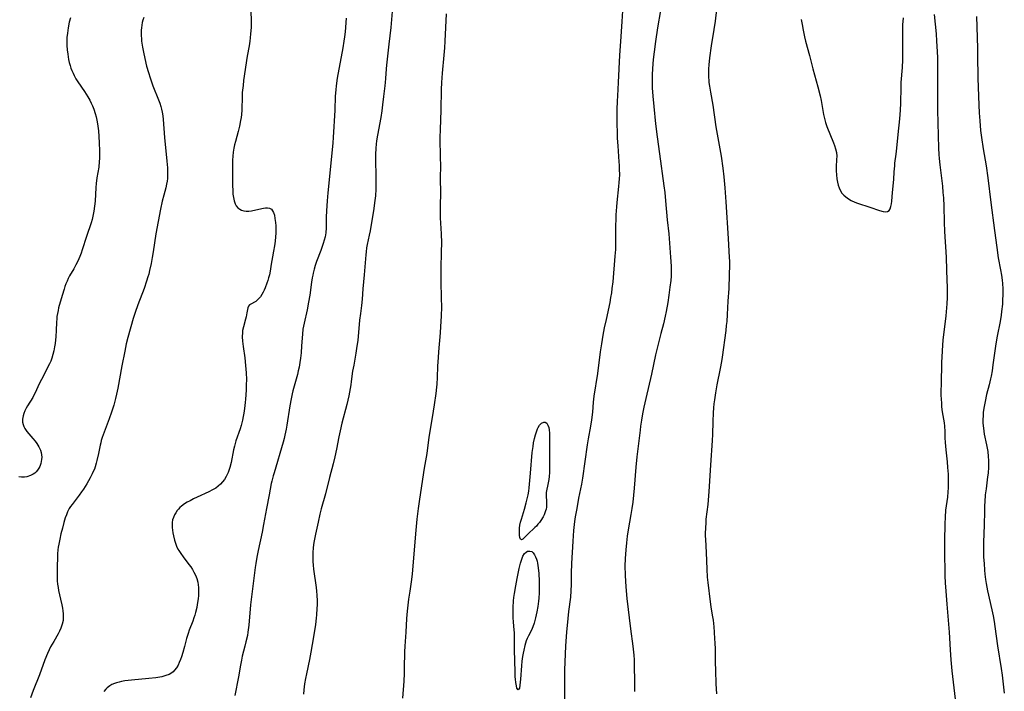
# Model space of a CAD drawing. Units: inches. Extents: x 2037339 to 2042734, y 263754 to 269097.
# Drawn here: x 2037812 to 2038027, y 265351 to 265498 of the extents above; entities that cross this region are included whole.
import ezdxf

# ---------------------------------------------------------------- set-up
doc = ezdxf.new("R2010")
doc.units = ezdxf.units.IN
doc.header["$MEASUREMENT"] = 0
doc.layers.add('c_05_T12S_R18E', color=123, linetype='Continuous')

msp = doc.modelspace()

# ---------------------------------------------------------------- linework, layer by layer
at = {"layer": 'c_05_T12S_R18E'}
for points in [[(2037943.97, 265502.16, 986), (2037943.68, 265497.51, 986), (2037943.33, 265493.15, 986), (2037943.17, 265490.17, 986), (2037943, 265487.16, 986), (2037942.86, 265484.17, 986), (2037942.67, 265481.3, 986), (2037942.61, 265480.09, 986), (2037942.56, 265478.25, 986), (2037942.55, 265477.14, 986), (2037942.56, 265475.16, 986), (2037942.61, 265473.23, 986), (2037942.66, 265472, 986), (2037942.76, 265470.32, 986), (2037943.03, 265466.89, 986), (2037943.07, 265466.16, 986), (2037943.1, 265465.28, 986), (2037943.11, 265464.05, 986), (2037943.08, 265463.18, 986), (2037943.03, 265462.34, 986), (2037942.95, 265461.47, 986), (2037942.55, 265457.96, 986), (2037942.46, 265457.03, 986), (2037942.35, 265455.29, 986), (2037942.31, 265454.16, 986), (2037942.29, 265453.02, 986), (2037942.3, 265449.53, 986), (2037942.27, 265448.27, 986), (2037942.24, 265447.68, 986), (2037942.13, 265446.26, 986), (2037941.66, 265440.66, 986), (2037941.5, 265439.18, 986), (2037941.37, 265438.26, 986), (2037941.21, 265437.27, 986), (2037941.01, 265436.18, 986), (2037940.2, 265432.46, 986), (2037939.82, 265430.58, 986), (2037939.5, 265428.98, 986), (2037939.18, 265427.14, 986), (2037938.93, 265425.39, 986), (2037938.33, 265420.64, 986), (2037937.57, 265415.7, 986), (2037937.42, 265414.38, 986), (2037937.22, 265412.17, 986), (2037937.02, 265410.51, 986), (2037936.81, 265409.18, 986), (2037936.32, 265406.37, 986), (2037936.11, 265405.1, 986), (2037935.1, 265397.77, 986), (2037934.87, 265396.48, 986), (2037934.22, 265393.44, 986), (2037933.8, 265391.16, 986), (2037933.5, 265389.38, 986), (2037933.35, 265388.33, 986), (2037933.13, 265386.35, 986), (2037932.96, 265384.03, 986), (2037932.69, 265379.17, 986), (2037932.61, 265377.09, 986), (2037932.58, 265374.58, 986), (2037932.53, 265373.19, 986), (2037932.41, 265371.78, 986), (2037932.02, 265368.69, 986), (2037931.85, 265367.15, 986), (2037931.59, 265364.16, 986), (2037931.38, 265361.16, 986), (2037931.17, 265355.88, 986), (2037931.13, 265354.47, 986), (2037931.11, 265352.75, 986), (2037931.17, 265349.16, 986)], [(2037839.3, 265498.33, 996), (2037839.11, 265497.75, 996), (2037838.98, 265497.26, 996), (2037838.86, 265496.68, 996), (2037838.78, 265496.1, 996), (2037838.74, 265495.58, 996), (2037838.72, 265495.07, 996), (2037838.74, 265494.34, 996), (2037838.77, 265493.77, 996), (2037838.83, 265493.2, 996), (2037839.03, 265491.86, 996), (2037839.24, 265490.77, 996), (2037839.53, 265489.38, 996), (2037839.91, 265487.76, 996), (2037840.3, 265486.36, 996), (2037840.66, 265485.2, 996), (2037840.88, 265484.56, 996), (2037841.29, 265483.46, 996), (2037842.51, 265480.41, 996), (2037842.78, 265479.68, 996), (2037843.01, 265478.95, 996), (2037843.17, 265478.32, 996), (2037843.3, 265477.73, 996), (2037843.43, 265476.92, 996), (2037843.52, 265476.11, 996), (2037843.82, 265472.18, 996), (2037844.33, 265467.02, 996), (2037844.46, 265465.57, 996), (2037844.5, 265464.92, 996), (2037844.51, 265463.93, 996), (2037844.47, 265463.24, 996), (2037844.39, 265462.61, 996), (2037844.28, 265461.98, 996), (2037844.08, 265461.18, 996), (2037843.65, 265459.58, 996), (2037843.32, 265458.27, 996), (2037842.96, 265456.54, 996), (2037841.93, 265451.12, 996), (2037841.34, 265447.19, 996), (2037841.14, 265445.95, 996), (2037840.89, 265444.66, 996), (2037840.57, 265443.12, 996), (2037840.38, 265442.36, 996), (2037840.22, 265441.76, 996), (2037839.93, 265440.82, 996), (2037839.39, 265439.21, 996), (2037838.01, 265435.64, 996), (2037837.43, 265433.99, 996), (2037837.01, 265432.63, 996), (2037835.85, 265428.51, 996), (2037835.49, 265427.11, 996), (2037835.15, 265425.53, 996), (2037834.5, 265422.29, 996), (2037833.62, 265417.42, 996), (2037833.35, 265416.1, 996), (2037833.13, 265415.19, 996), (2037832.74, 265413.73, 996), (2037832.26, 265412.21, 996), (2037831.73, 265410.72, 996), (2037830.63, 265407.87, 996), (2037830.22, 265406.67, 996), (2037830.03, 265406.02, 996), (2037829.9, 265405.52, 996), (2037829.79, 265405.02, 996), (2037829.42, 265403.15, 996), (2037829.08, 265401.63, 996), (2037828.93, 265401.04, 996), (2037828.7, 265400.29, 996), (2037828.51, 265399.76, 996), (2037828.29, 265399.23, 996), (2037828.05, 265398.71, 996), (2037827.6, 265397.86, 996), (2037826.84, 265396.58, 996), (2037826.11, 265395.42, 996), (2037825.71, 265394.81, 996), (2037825.2, 265394.09, 996), (2037823.64, 265392.04, 996), (2037823.34, 265391.61, 996), (2037823.05, 265391.17, 996), (2037822.83, 265390.77, 996), (2037822.68, 265390.46, 996), (2037822.4, 265389.8, 996), (2037822.17, 265389.11, 996), (2037821.87, 265388.11, 996), (2037821.53, 265386.85, 996), (2037821.23, 265385.66, 996), (2037820.96, 265384.5, 996), (2037820.74, 265383.37, 996), (2037820.64, 265382.76, 996), (2037820.56, 265382.15, 996), (2037820.5, 265381.29, 996), (2037820.47, 265380.81, 996), (2037820.39, 265378.13, 996), (2037820.38, 265377, 996), (2037820.39, 265376.18, 996), (2037820.43, 265375.39, 996), (2037820.5, 265374.65, 996), (2037820.6, 265373.91, 996), (2037820.72, 265373.25, 996), (2037821.16, 265371.37, 996), (2037821.42, 265370.14, 996), (2037821.55, 265369.44, 996), (2037821.64, 265368.82, 996), (2037821.7, 265368.2, 996), (2037821.73, 265367.59, 996), (2037821.71, 265367.14, 996), (2037821.67, 265366.75, 996), (2037821.49, 265365.9, 996), (2037821.22, 265365.07, 996), (2037820.94, 265364.42, 996), (2037820.63, 265363.83, 996), (2037819.65, 265362.16, 996), (2037818.96, 265360.95, 996), (2037818.64, 265360.31, 996), (2037818.27, 265359.5, 996), (2037817.71, 265358.11, 996), (2037816.55, 265354.87, 996), (2037815.18, 265351.41, 996), (2037814.61, 265349.84, 996)], [(2037862.68, 265499.82, 994), (2037862.73, 265497.56, 994), (2037862.71, 265496.18, 994), (2037862.63, 265494.8, 994), (2037862.54, 265493.9, 994), (2037862.45, 265493.22, 994), (2037862.29, 265492.19, 994), (2037861.87, 265489.96, 994), (2037861.09, 265484.6, 994), (2037860.96, 265483.52, 994), (2037860.81, 265481.98, 994), (2037860.77, 265481.16, 994), (2037860.69, 265478.16, 994), (2037860.62, 265477.17, 994), (2037860.54, 265476.52, 994), (2037860.44, 265475.88, 994), (2037860.2, 265474.64, 994), (2037859.91, 265473.46, 994), (2037859.32, 265471.3, 994), (2037859.14, 265470.56, 994), (2037858.98, 265469.82, 994), (2037858.84, 265468.99, 994), (2037858.75, 265468.1, 994), (2037858.69, 265467.21, 994), (2037858.66, 265466.31, 994), (2037858.64, 265464.23, 994), (2037858.67, 265461.84, 994), (2037858.72, 265460.42, 994), (2037858.77, 265459.82, 994), (2037858.87, 265459.06, 994), (2037859.01, 265458.35, 994), (2037859.24, 265457.71, 994), (2037859.47, 265457.28, 994), (2037859.82, 265456.83, 994), (2037860.25, 265456.49, 994), (2037860.65, 265456.3, 994), (2037861.12, 265456.17, 994), (2037861.63, 265456.11, 994), (2037862.2, 265456.12, 994), (2037862.79, 265456.18, 994), (2037863.74, 265456.35, 994), (2037865.44, 265456.72, 994), (2037865.89, 265456.79, 994), (2037866.3, 265456.8, 994), (2037866.78, 265456.72, 994), (2037867.17, 265456.49, 994), (2037867.42, 265456.19, 994), (2037867.62, 265455.82, 994), (2037867.81, 265455.21, 994), (2037867.94, 265454.51, 994), (2037868.04, 265453.62, 994), (2037868.1, 265452.85, 994), (2037868.12, 265452.05, 994), (2037868.11, 265451.27, 994), (2037868.06, 265450.48, 994), (2037867.96, 265449.5, 994), (2037867.82, 265448.51, 994), (2037867.63, 265447.33, 994), (2037867.07, 265444.08, 994), (2037866.95, 265443.39, 994), (2037866.71, 265442.21, 994), (2037866.55, 265441.56, 994), (2037866.37, 265440.95, 994), (2037866.17, 265440.35, 994), (2037865.8, 265439.37, 994), (2037865.58, 265438.86, 994), (2037865.34, 265438.38, 994), (2037865.05, 265437.87, 994), (2037864.75, 265437.4, 994), (2037864.44, 265437, 994), (2037864.07, 265436.62, 994), (2037863.78, 265436.38, 994), (2037863.48, 265436.19, 994), (2037862.81, 265435.87, 994), (2037862.4, 265435.62, 994), (2037862.16, 265435.35, 994), (2037861.99, 265434.96, 994), (2037861.82, 265433.89, 994), (2037861.66, 265433.04, 994), (2037861.54, 265432.54, 994), (2037861.04, 265430.8, 994), (2037860.88, 265430, 994), (2037860.83, 265429.58, 994), (2037860.79, 265428.66, 994), (2037860.83, 265427.68, 994), (2037860.96, 265426.54, 994), (2037861.34, 265424.03, 994), (2037861.54, 265422.39, 994), (2037861.65, 265420.8, 994), (2037861.69, 265419.3, 994), (2037861.68, 265418.18, 994), (2037861.64, 265417.04, 994), (2037861.51, 265415.06, 994), (2037861.45, 265414.33, 994), (2037861.29, 265412.97, 994), (2037861.15, 265412.02, 994), (2037861.02, 265411.25, 994), (2037860.86, 265410.49, 994), (2037860.55, 265409.28, 994), (2037860.35, 265408.6, 994), (2037859.42, 265405.93, 994), (2037859.11, 265404.79, 994), (2037858.92, 265403.96, 994), (2037858.39, 265401.22, 994), (2037858.11, 265400.14, 994), (2037858.03, 265399.87, 994), (2037857.7, 265399, 994), (2037857.3, 265398.18, 994), (2037856.89, 265397.5, 994), (2037856.5, 265396.98, 994), (2037856.07, 265396.5, 994), (2037855.56, 265396.03, 994), (2037855, 265395.62, 994), (2037854.32, 265395.22, 994), (2037853.48, 265394.8, 994), (2037850.98, 265393.66, 994), (2037850.17, 265393.27, 994), (2037849.4, 265392.88, 994), (2037848.79, 265392.54, 994), (2037848.2, 265392.17, 994), (2037847.53, 265391.67, 994), (2037847.19, 265391.37, 994), (2037846.87, 265391.05, 994), (2037846.6, 265390.74, 994), (2037846.27, 265390.26, 994), (2037845.98, 265389.76, 994), (2037845.76, 265389.23, 994), (2037845.6, 265388.68, 994), (2037845.5, 265388.11, 994), (2037845.47, 265387.56, 994), (2037845.5, 265387, 994), (2037845.56, 265386.45, 994), (2037845.65, 265385.89, 994), (2037845.79, 265385.21, 994), (2037846.03, 265384.24, 994), (2037846.22, 265383.59, 994), (2037846.45, 265382.97, 994), (2037846.77, 265382.3, 994), (2037846.92, 265382.03, 994), (2037847.38, 265381.32, 994), (2037847.89, 265380.62, 994), (2037849.15, 265378.98, 994), (2037849.55, 265378.42, 994), (2037849.92, 265377.84, 994), (2037850.26, 265377.26, 994), (2037850.59, 265376.59, 994), (2037850.86, 265375.91, 994), (2037851.07, 265375.12, 994), (2037851.17, 265374.51, 994), (2037851.24, 265373.9, 994), (2037851.26, 265373.13, 994), (2037851.25, 265372.64, 994), (2037851.23, 265372.16, 994), (2037851.16, 265371.42, 994), (2037850.98, 265370.21, 994), (2037850.86, 265369.59, 994), (2037850.6, 265368.5, 994), (2037850.43, 265367.89, 994), (2037850.25, 265367.28, 994), (2037850, 265366.56, 994), (2037849.23, 265364.63, 994), (2037848.98, 265363.89, 994), (2037848.66, 265362.81, 994), (2037848.2, 265361.04, 994), (2037847.83, 265359.7, 994), (2037847.54, 265358.8, 994), (2037847.33, 265358.21, 994), (2037847.05, 265357.53, 994), (2037846.78, 265356.96, 994), (2037846.46, 265356.42, 994), (2037846.02, 265355.85, 994), (2037845.69, 265355.53, 994), (2037845.43, 265355.32, 994), (2037844.82, 265354.96, 994), (2037844.13, 265354.68, 994), (2037843.7, 265354.55, 994), (2037843.26, 265354.44, 994), (2037842.4, 265354.29, 994), (2037841.93, 265354.22, 994), (2037840.43, 265354.05, 994), (2037836.64, 265353.71, 994), (2037835.17, 265353.54, 994), (2037834.47, 265353.41, 994), (2037833.9, 265353.28, 994), (2037833.34, 265353.13, 994), (2037832.89, 265352.97, 994), (2037832.36, 265352.74, 994), (2037831.87, 265352.46, 994), (2037831.32, 265352.05, 994), (2037831.01, 265351.76, 994), (2037830.55, 265351.25, 994)], [(2037893.51, 265499.65, 990), (2037893.22, 265496.19, 990), (2037892.79, 265492.54, 990), (2037892.31, 265487.93, 990), (2037892.24, 265487.17, 990), (2037892.09, 265485.02, 990), (2037892.02, 265484.21, 990), (2037891.93, 265483.46, 990), (2037891.6, 265481.12, 990), (2037891.42, 265479.29, 990), (2037891.27, 265478.01, 990), (2037891.02, 265476.53, 990), (2037890.29, 265472.65, 990), (2037890.1, 265471.42, 990), (2037890.03, 265470.74, 990), (2037889.96, 265469.83, 990), (2037889.91, 265468.44, 990), (2037889.95, 265462.48, 990), (2037889.93, 265460.86, 990), (2037889.85, 265459.44, 990), (2037889.69, 265457.92, 990), (2037889.51, 265456.65, 990), (2037888.7, 265451.77, 990), (2037888.53, 265450.86, 990), (2037888.07, 265448.78, 990), (2037887.95, 265448.08, 990), (2037887.84, 265447.23, 990), (2037887.77, 265446.53, 990), (2037887.43, 265442.17, 990), (2037887.15, 265439.16, 990), (2037886.95, 265436.85, 990), (2037886.81, 265435.52, 990), (2037886.58, 265433.75, 990), (2037886.41, 265432.27, 990), (2037885.99, 265427.87, 990), (2037885.84, 265426.61, 990), (2037885.6, 265425.08, 990), (2037885.12, 265422.46, 990), (2037884.89, 265421.12, 990), (2037884.6, 265418.87, 990), (2037884.5, 265418.19, 990), (2037884.36, 265417.35, 990), (2037884.05, 265415.77, 990), (2037883.61, 265413.87, 990), (2037882.53, 265409.78, 990), (2037882.14, 265408.15, 990), (2037881.86, 265406.8, 990), (2037881.36, 265404.14, 990), (2037880.99, 265402.45, 990), (2037880.61, 265400.91, 990), (2037879.83, 265397.93, 990), (2037878.98, 265394.37, 990), (2037878.04, 265391.09, 990), (2037877.74, 265389.92, 990), (2037877.35, 265388.17, 990), (2037876.8, 265385.59, 990), (2037876.51, 265384.09, 990), (2037876.38, 265383.32, 990), (2037876.28, 265382.54, 990), (2037876.21, 265381.63, 990), (2037876.18, 265380.95, 990), (2037876.19, 265380.27, 990), (2037876.21, 265379.6, 990), (2037876.27, 265378.81, 990), (2037876.36, 265377.93, 990), (2037876.93, 265373.89, 990), (2037877.01, 265373.14, 990), (2037877.07, 265372.28, 990), (2037877.12, 265370.99, 990), (2037877.12, 265370.16, 990), (2037877.1, 265369.36, 990), (2037877.02, 265367.95, 990), (2037876.94, 265367.2, 990), (2037876.76, 265365.84, 990), (2037876.32, 265363.19, 990), (2037875.79, 265359.78, 990), (2037875.51, 265358.2, 990), (2037874.8, 265355.1, 990), (2037874.6, 265354.04, 990), (2037874.41, 265352.9, 990), (2037874.26, 265351.55, 990), (2037874.2, 265350.62, 990)], [(2037905.3, 265499.17, 988), (2037905.02, 265493.17, 988), (2037904.94, 265491.77, 988), (2037904.81, 265490.17, 988), (2037904.43, 265486.19, 988), (2037904.29, 265484.16, 988), (2037904.23, 265482.66, 988), (2037904.11, 265478.17, 988), (2037903.97, 265473.92, 988), (2037903.95, 265472.17, 988), (2037904.03, 265467.68, 988), (2037904.04, 265466.17, 988), (2037904.01, 265463.17, 988), (2037904.05, 265460.17, 988), (2037903.97, 265457.15, 988), (2037903.97, 265456.04, 988), (2037904.01, 265454.61, 988), (2037904.19, 265451.16, 988), (2037904.26, 265449.14, 988), (2037904.25, 265447.24, 988), (2037904.14, 265443.55, 988), (2037904.12, 265442.16, 988), (2037904.14, 265440.73, 988), (2037904.25, 265437.09, 988), (2037904.26, 265435.22, 988), (2037904.2, 265433.16, 988), (2037904.08, 265430.88, 988), (2037903.98, 265429.52, 988), (2037903.61, 265425.34, 988), (2037903.53, 265424.12, 988), (2037903.44, 265422.21, 988), (2037903.36, 265419.76, 988), (2037903.28, 265418.32, 988), (2037903.23, 265417.68, 988), (2037903.06, 265416.28, 988), (2037902.71, 265413.79, 988), (2037902.27, 265411.02, 988), (2037901.55, 265406.71, 988), (2037901.05, 265403.2, 988), (2037900.48, 265399.98, 988), (2037899.48, 265393.2, 988), (2037899.19, 265391.15, 988), (2037898.92, 265388.88, 988), (2037898.67, 265386.41, 988), (2037897.9, 265376.92, 988), (2037897.74, 265375.64, 988), (2037897.34, 265373.13, 988), (2037897.1, 265371.36, 988), (2037896.8, 265368.79, 988), (2037896.66, 265367.16, 988), (2037896.48, 265364.18, 988), (2037896.26, 265361.15, 988), (2037896.21, 265359.85, 988), (2037896.16, 265356.3, 988), (2037896.12, 265355.17, 988), (2037896.03, 265353.46, 988), (2037895.75, 265349.8, 988)], [(2037952.06, 265499.86, 984), (2037951.46, 265496.14, 984), (2037951.01, 265493.16, 984), (2037950.69, 265490.89, 984), (2037950.49, 265489.21, 984), (2037950.4, 265488.24, 984), (2037950.32, 265487.16, 984), (2037950.26, 265485.93, 984), (2037950.24, 265484.8, 984), (2037950.25, 265484.17, 984), (2037950.29, 265482.99, 984), (2037950.41, 265481.17, 984), (2037950.61, 265478.9, 984), (2037950.99, 265475.17, 984), (2037951.34, 265472.34, 984), (2037951.89, 265468.62, 984), (2037952.82, 265461.61, 984), (2037953.01, 265460.15, 984), (2037953.2, 265458.33, 984), (2037953.58, 265454.17, 984), (2037953.89, 265451.15, 984), (2037954.29, 265446.06, 984), (2037954.4, 265444.09, 984), (2037954.42, 265443.27, 984), (2037954.41, 265442.45, 984), (2037954.39, 265441.92, 984), (2037954.31, 265440.93, 984), (2037954.15, 265439.5, 984), (2037953.92, 265437.72, 984), (2037953.7, 265436.18, 984), (2037953.33, 265434.21, 984), (2037953.11, 265433.18, 984), (2037952.71, 265431.47, 984), (2037952.18, 265429.39, 984), (2037951.5, 265426.78, 984), (2037951, 265424.71, 984), (2037950.13, 265420.5, 984), (2037948.88, 265415.17, 984), (2037948.47, 265413.31, 984), (2037948.17, 265411.81, 984), (2037947.93, 265410.48, 984), (2037947.73, 265409.15, 984), (2037947.62, 265408.31, 984), (2037946.94, 265402.45, 984), (2037946.72, 265400.16, 984), (2037946.34, 265395.62, 984), (2037946.02, 265392.58, 984), (2037945.84, 265391.18, 984), (2037945.64, 265389.86, 984), (2037945.06, 265386.53, 984), (2037944.84, 265385.14, 984), (2037944.66, 265383.68, 984), (2037944.51, 265382.16, 984), (2037944.38, 265380.28, 984), (2037944.34, 265378.59, 984), (2037944.36, 265376.71, 984), (2037944.43, 265375.13, 984), (2037944.58, 265373.18, 984), (2037944.76, 265371.52, 984), (2037945.53, 265364.9, 984), (2037946.02, 265361.15, 984), (2037946.24, 265359.16, 984), (2037946.31, 265358.15, 984), (2037946.35, 265357.09, 984), (2037946.39, 265353.09, 984), (2037946.43, 265351.22, 984)], [(2037964.34, 265500.08, 982), (2037964, 265497.55, 982), (2037963.73, 265495.76, 982), (2037963.17, 265492.21, 982), (2037962.8, 265489.53, 982), (2037962.64, 265488.04, 982), (2037962.57, 265487.14, 982), (2037962.56, 265486.09, 982), (2037962.58, 265485.25, 982), (2037962.62, 265484.72, 982), (2037962.67, 265484.19, 982), (2037962.77, 265483.39, 982), (2037962.99, 265482.04, 982), (2037963.49, 265479.2, 982), (2037964.2, 265474.47, 982), (2037965.3, 265468.1, 982), (2037965.69, 265465.47, 982), (2037965.92, 265463.59, 982), (2037966.14, 265461.18, 982), (2037966.35, 265458.13, 982), (2037966.83, 265450.09, 982), (2037967.11, 265445.99, 982), (2037967.14, 265445.16, 982), (2037967.15, 265444.27, 982), (2037967.1, 265442.16, 982), (2037966.97, 265439.17, 982), (2037966.8, 265436.43, 982), (2037966.65, 265433.49, 982), (2037966.54, 265431.98, 982), (2037966.45, 265431.1, 982), (2037966.33, 265430.03, 982), (2037965.54, 265424.18, 982), (2037965.39, 265423.24, 982), (2037965.12, 265421.72, 982), (2037964.42, 265418.16, 982), (2037964.09, 265416.42, 982), (2037963.86, 265414.88, 982), (2037963.75, 265414.01, 982), (2037963.67, 265413.13, 982), (2037963.59, 265412.07, 982), (2037963.49, 265410.14, 982), (2037963.42, 265407.31, 982), (2037963.37, 265406, 982), (2037962.98, 265400.62, 982), (2037962.62, 265394.92, 982), (2037962.4, 265392.02, 982), (2037962.02, 265388.82, 982), (2037961.96, 265388.14, 982), (2037961.88, 265386.89, 982), (2037961.86, 265385.79, 982), (2037961.87, 265385.18, 982), (2037961.9, 265384.44, 982), (2037962.07, 265381.56, 982), (2037962.19, 265377.91, 982), (2037962.29, 265376.19, 982), (2037962.41, 265375.05, 982), (2037962.94, 265370.82, 982), (2037963.1, 265369.73, 982), (2037963.4, 265367.9, 982), (2037963.55, 265366.82, 982), (2037963.71, 265365.33, 982), (2037963.81, 265364.16, 982), (2037963.9, 265362.75, 982), (2037963.95, 265361.81, 982), (2037963.99, 265360.49, 982), (2037964.02, 265357.63, 982), (2037964.07, 265355.77, 982), (2037964.18, 265352.9, 982), (2037964.3, 265350.72, 982)], [(2038011.84, 265499, 980), (2038012.23, 265494.81, 980), (2038012.36, 265493.21, 980), (2038012.42, 265492.14, 980), (2038012.53, 265489.61, 980), (2038012.56, 265487.79, 980), (2038012.52, 265483.65, 980), (2038012.54, 265478.17, 980), (2038012.79, 265469.82, 980), (2038012.87, 265468.46, 980), (2038012.94, 265467.6, 980), (2038013.09, 265466.17, 980), (2038013.62, 265461.54, 980), (2038013.75, 265460.15, 980), (2038013.83, 265458.96, 980), (2038013.92, 265457.16, 980), (2038014, 265453.71, 980), (2038014.08, 265451.62, 980), (2038014.42, 265446.07, 980), (2038014.55, 265443.24, 980), (2038014.61, 265441.13, 980), (2038014.64, 265439.41, 980), (2038014.64, 265438.08, 980), (2038014.63, 265437.27, 980), (2038014.58, 265435.88, 980), (2038014.53, 265435.01, 980), (2038014.38, 265433.26, 980), (2038013.75, 265427.9, 980), (2038013.57, 265425.69, 980), (2038013.49, 265424.16, 980), (2038013.46, 265423.18, 980), (2038013.32, 265418.16, 980), (2038013.3, 265416.99, 980), (2038013.31, 265415.79, 980), (2038013.33, 265415.18, 980), (2038013.4, 265414.01, 980), (2038013.46, 265413.36, 980), (2038013.6, 265412.25, 980), (2038013.99, 265409.88, 980), (2038014.08, 265409.12, 980), (2038014.14, 265408.01, 980), (2038014.16, 265406.63, 980), (2038014.21, 265405.61, 980), (2038014.35, 265404.01, 980), (2038014.64, 265401.38, 980), (2038014.76, 265400.15, 980), (2038014.85, 265398.7, 980), (2038014.88, 265397.75, 980), (2038014.89, 265396.52, 980), (2038014.87, 265395.67, 980), (2038014.82, 265394.84, 980), (2038014.71, 265393.68, 980), (2038014.33, 265390.79, 980), (2038014.21, 265389.29, 980), (2038014.14, 265387.79, 980), (2038014.08, 265384.14, 980), (2038014.07, 265382.17, 980), (2038014.17, 265376.49, 980), (2038014.23, 265374.98, 980), (2038014.35, 265373.09, 980), (2038014.56, 265370.32, 980), (2038015.08, 265364.15, 980), (2038015.3, 265360.34, 980), (2038015.45, 265358.17, 980), (2038015.69, 265355.76, 980), (2038016.54, 265348.3, 980)], [(2038021.03, 265498.57, 978), (2038021.27, 265491.69, 978), (2038021.31, 265490.16, 978), (2038021.37, 265485.1, 978), (2038021.54, 265479.26, 978), (2038021.62, 265477.57, 978), (2038021.76, 265475.78, 978), (2038021.97, 265473.71, 978), (2038022.16, 265472.17, 978), (2038022.52, 265469.69, 978), (2038023.15, 265465.99, 978), (2038023.55, 265463.35, 978), (2038024.23, 265457.99, 978), (2038024.97, 265451.88, 978), (2038025.47, 265448.17, 978), (2038025.83, 265445.93, 978), (2038026.34, 265443.25, 978), (2038026.53, 265442.11, 978), (2038026.66, 265441.03, 978), (2038026.72, 265440.32, 978), (2038026.78, 265439.15, 978), (2038026.79, 265437.98, 978), (2038026.76, 265436.6, 978), (2038026.71, 265435.79, 978), (2038026.55, 265434.18, 978), (2038026.44, 265433.38, 978), (2038026.2, 265431.99, 978), (2038025.56, 265428.77, 978), (2038025.27, 265427.14, 978), (2038025.04, 265425.62, 978), (2038024.65, 265422.52, 978), (2038024.46, 265421.2, 978), (2038024.25, 265420.08, 978), (2038024.13, 265419.48, 978), (2038023.82, 265418.19, 978), (2038023.28, 265416.09, 978), (2038022.93, 265414.55, 978), (2038022.79, 265413.81, 978), (2038022.66, 265413.06, 978), (2038022.54, 265412.15, 978), (2038022.49, 265411.54, 978), (2038022.45, 265410.47, 978), (2038022.46, 265409.84, 978), (2038022.5, 265409.22, 978), (2038022.56, 265408.68, 978), (2038022.76, 265407.43, 978), (2038023.25, 265405.1, 978), (2038023.39, 265404.36, 978), (2038023.51, 265403.61, 978), (2038023.63, 265402.56, 978), (2038023.68, 265401.64, 978), (2038023.68, 265400.71, 978), (2038023.67, 265400.17, 978), (2038023.58, 265398.89, 978), (2038023.49, 265398.07, 978), (2038023.15, 265395.5, 978), (2038022.99, 265394.14, 978), (2038022.88, 265392.64, 978), (2038022.84, 265391.82, 978), (2038022.81, 265390.52, 978), (2038022.77, 265387.63, 978), (2038022.63, 265383.73, 978), (2038022.6, 265382.16, 978), (2038022.63, 265380.57, 978), (2038022.71, 265379.16, 978), (2038022.81, 265377.7, 978), (2038022.89, 265376.86, 978), (2038023.04, 265375.65, 978), (2038023.17, 265374.83, 978), (2038023.48, 265373.2, 978), (2038024.41, 265369.05, 978), (2038024.67, 265367.77, 978), (2038024.9, 265366.49, 978), (2038025.06, 265365.43, 978), (2038025.64, 265361.18, 978), (2038026.45, 265356.22, 978), (2038026.64, 265354.79, 978), (2038026.95, 265352.18, 978), (2038027.14, 265350.86, 978)], [(2037823.3, 265498.26, 998), (2037823.05, 265497.33, 998), (2037822.79, 265496.11, 998), (2037822.62, 265494.96, 998), (2037822.53, 265493.99, 998), (2037822.5, 265493.08, 998), (2037822.52, 265492.24, 998), (2037822.58, 265491.31, 998), (2037822.69, 265490.39, 998), (2037822.89, 265489.23, 998), (2037823.05, 265488.55, 998), (2037823.23, 265487.88, 998), (2037823.41, 265487.33, 998), (2037823.62, 265486.77, 998), (2037823.86, 265486.22, 998), (2037824.11, 265485.7, 998), (2037824.5, 265485.01, 998), (2037824.93, 265484.33, 998), (2037826.39, 265482.19, 998), (2037826.74, 265481.62, 998), (2037827.09, 265481.04, 998), (2037827.5, 265480.31, 998), (2037827.82, 265479.69, 998), (2037828.11, 265479.06, 998), (2037828.4, 265478.38, 998), (2037828.72, 265477.43, 998), (2037828.91, 265476.69, 998), (2037829.07, 265475.95, 998), (2037829.21, 265475.14, 998), (2037829.39, 265473.64, 998), (2037829.57, 265471.11, 998), (2037829.65, 265469.19, 998), (2037829.65, 265468.51, 998), (2037829.63, 265467.58, 998), (2037829.59, 265466.9, 998), (2037829.46, 265465.68, 998), (2037829.08, 265463.34, 998), (2037828.94, 265462.11, 998), (2037828.87, 265461.26, 998), (2037828.67, 265458.28, 998), (2037828.56, 265457.19, 998), (2037828.41, 265456.12, 998), (2037828.28, 265455.36, 998), (2037828.03, 265454.3, 998), (2037827.81, 265453.53, 998), (2037826.8, 265450.58, 998), (2037825.86, 265447.67, 998), (2037825.61, 265446.93, 998), (2037825.33, 265446.2, 998), (2037824.9, 265445.2, 998), (2037824.48, 265444.34, 998), (2037824.02, 265443.51, 998), (2037823.11, 265441.95, 998), (2037822.83, 265441.42, 998), (2037822.55, 265440.83, 998), (2037822.3, 265440.23, 998), (2037822.07, 265439.62, 998), (2037821.89, 265439.08, 998), (2037821.47, 265437.71, 998), (2037820.72, 265435.01, 998), (2037820.58, 265434.4, 998), (2037820.45, 265433.78, 998), (2037820.34, 265433.09, 998), (2037820.3, 265432.68, 998), (2037820.23, 265431.79, 998), (2037820.17, 265430.13, 998), (2037820.1, 265428.68, 998), (2037820.04, 265428.03, 998), (2037819.95, 265427.19, 998), (2037819.85, 265426.5, 998), (2037819.69, 265425.62, 998), (2037819.47, 265424.76, 998), (2037819.23, 265424.01, 998), (2037818.98, 265423.37, 998), (2037818.69, 265422.73, 998), (2037816.97, 265419.32, 998), (2037816.43, 265418.22, 998), (2037815.64, 265416.54, 998), (2037815.32, 265415.91, 998), (2037815.06, 265415.43, 998), (2037813.94, 265413.62, 998), (2037813.63, 265413.07, 998), (2037813.34, 265412.51, 998), (2037813.1, 265411.92, 998), (2037812.94, 265411.37, 998), (2037812.85, 265410.71, 998), (2037812.85, 265410.04, 998), (2037812.96, 265409.49, 998), (2037813.12, 265409.05, 998), (2037813.34, 265408.62, 998), (2037813.8, 265407.98, 998), (2037815.07, 265406.49, 998), (2037815.56, 265405.9, 998), (2037815.96, 265405.37, 998), (2037816.4, 265404.66, 998), (2037816.75, 265403.91, 998), (2037816.9, 265403.41, 998), (2037817, 265402.91, 998), (2037817.03, 265402.38, 998), (2037816.99, 265401.85, 998), (2037816.93, 265401.44, 998), (2037816.82, 265401.02, 998), (2037816.58, 265400.36, 998), (2037816.4, 265400.01, 998), (2037816.12, 265399.57, 998), (2037815.79, 265399.17, 998), (2037815.5, 265398.91, 998), (2037815.19, 265398.69, 998), (2037814.58, 265398.36, 998), (2037813.8, 265398.1, 998), (2037813.3, 265398.02, 998), (2037812.63, 265397.99, 998), (2037812.01, 265398.08, 998)], [(2037883.51, 265498.22, 992), (2037883.25, 265495.25, 992), (2037883.13, 265494.11, 992), (2037883, 265493.19, 992), (2037882.76, 265491.76, 992), (2037881.55, 265485.09, 992), (2037881.3, 265483.47, 992), (2037881.19, 265482.55, 992), (2037881.09, 265481.18, 992), (2037881.03, 265478.16, 992), (2037880.65, 265472.17, 992), (2037880.54, 265470.98, 992), (2037879.84, 265463.65, 992), (2037879.46, 265460.08, 992), (2037879.31, 265458.31, 992), (2037879.17, 265456.14, 992), (2037879.12, 265454.74, 992), (2037879.1, 265452.45, 992), (2037879.02, 265451.38, 992), (2037878.86, 265450.49, 992), (2037878.67, 265449.74, 992), (2037878.44, 265449, 992), (2037877.92, 265447.49, 992), (2037877.03, 265445.11, 992), (2037876.74, 265444.24, 992), (2037876.49, 265443.41, 992), (2037876.28, 265442.57, 992), (2037876.18, 265442.1, 992), (2037876.07, 265441.51, 992), (2037875.93, 265440.62, 992), (2037875.53, 265437.74, 992), (2037875.28, 265436.21, 992), (2037874.94, 265434.54, 992), (2037874.28, 265431.6, 992), (2037874.05, 265430.31, 992), (2037873.93, 265429.21, 992), (2037873.76, 265426.69, 992), (2037873.62, 265425.18, 992), (2037873.49, 265423.99, 992), (2037873.35, 265423.03, 992), (2037873.19, 265422.06, 992), (2037873.02, 265421.23, 992), (2037872.82, 265420.4, 992), (2037871.86, 265416.87, 992), (2037871.69, 265416.22, 992), (2037871.44, 265415.11, 992), (2037871.16, 265413.6, 992), (2037870.52, 265409.39, 992), (2037870.35, 265408.46, 992), (2037870.09, 265407.19, 992), (2037869.92, 265406.49, 992), (2037869.7, 265405.66, 992), (2037867.74, 265398.99, 992), (2037867.55, 265398.33, 992), (2037867.24, 265397.11, 992), (2037867.14, 265396.61, 992), (2037866.68, 265394.18, 992), (2037866.08, 265391.14, 992), (2037865.47, 265387.67, 992), (2037865.15, 265386.02, 992), (2037864.3, 265382.01, 992), (2037864.01, 265380.56, 992), (2037863.77, 265379.14, 992), (2037863.65, 265378.31, 992), (2037862.88, 265372.49, 992), (2037862.62, 265370.15, 992), (2037862.22, 265365.68, 992), (2037862.03, 265364.21, 992), (2037861.91, 265363.46, 992), (2037861.61, 265362.07, 992), (2037861.38, 265361.11, 992), (2037860.8, 265358.95, 992), (2037860.6, 265358.08, 992), (2037860.38, 265356.94, 992), (2037859.97, 265354.43, 992), (2037859.21, 265350.32, 992)], [(2037982.82, 265497.91, 980), (2037983, 265496.84, 980), (2037983.24, 265495.6, 980), (2037983.55, 265494.15, 980), (2037983.77, 265493.22, 980), (2037984.63, 265490.1, 980), (2037985.37, 265487.18, 980), (2037986.44, 265483.21, 980), (2037986.92, 265481.29, 980), (2037987.14, 265480.24, 980), (2037987.67, 265477.2, 980), (2037987.86, 265476.3, 980), (2037988.1, 265475.42, 980), (2037988.4, 265474.58, 980), (2037989.87, 265470.97, 980), (2037990.06, 265470.44, 980), (2037990.31, 265469.67, 980), (2037990.48, 265468.92, 980), (2037990.55, 265468.07, 980), (2037990.54, 265467.35, 980), (2037990.47, 265465.76, 980), (2037990.47, 265464.89, 980), (2037990.51, 265464.01, 980), (2037990.6, 265463.14, 980), (2037990.72, 265462.41, 980), (2037990.87, 265461.76, 980), (2037991.07, 265461.18, 980), (2037991.37, 265460.54, 980), (2037991.7, 265460.04, 980), (2037992.09, 265459.59, 980), (2037992.53, 265459.18, 980), (2037993.09, 265458.77, 980), (2037993.71, 265458.42, 980), (2037994.53, 265458.06, 980), (2037995.09, 265457.86, 980), (2037997.8, 265456.96, 980), (2037999.87, 265456.21, 980), (2038000.68, 265455.98, 980), (2038001.26, 265455.92, 980), (2038001.65, 265456.01, 980), (2038001.97, 265456.25, 980), (2038002.21, 265456.62, 980), (2038002.4, 265457.09, 980), (2038002.53, 265457.67, 980), (2038002.61, 265458.27, 980), (2038002.75, 265460.16, 980), (2038003.02, 265463.02, 980), (2038003.11, 265464.67, 980), (2038003.21, 265465.98, 980), (2038003.27, 265466.55, 980), (2038003.56, 265468.56, 980), (2038003.71, 265469.83, 980), (2038003.97, 265472.85, 980), (2038004.3, 265476.23, 980), (2038004.45, 265478.16, 980), (2038004.53, 265479.64, 980), (2038004.61, 265483.17, 980), (2038004.65, 265484.14, 980), (2038004.91, 265487.48, 980), (2038004.98, 265489.11, 980), (2038005, 265490.45, 980), (2038004.96, 265494.38, 980), (2038004.97, 265495.74, 980), (2038005.01, 265496.76, 980), (2038005.1, 265498.27, 980)]]:
    msp.add_polyline3d(points, dxfattribs=at)
for points in [[(2037922.79, 265392.42, 988), (2037923.06, 265393.54, 988), (2037923.18, 265394.14, 988), (2037923.32, 265394.96, 988), (2037923.41, 265395.66, 988), (2037923.74, 265398.88, 988), (2037924.09, 265403.37, 988), (2037924.26, 265404.7, 988), (2037924.4, 265405.53, 988), (2037924.6, 265406.49, 988), (2037924.79, 265407.22, 988), (2037925, 265407.91, 988), (2037925.24, 265408.53, 988), (2037925.4, 265408.86, 988), (2037925.7, 265409.36, 988), (2037926.14, 265409.81, 988), (2037926.59, 265410.05, 988), (2037926.94, 265410.05, 988), (2037927.27, 265409.82, 988), (2037927.53, 265409.4, 988), (2037927.7, 265408.88, 988), (2037927.79, 265408.35, 988), (2037927.85, 265407.61, 988), (2037927.89, 265406.34, 988), (2037927.89, 265402.22, 988), (2037927.87, 265399.91, 988), (2037927.85, 265399.02, 988), (2037927.8, 265398.16, 988), (2037927.72, 265397.49, 988), (2037927.53, 265396.41, 988), (2037927.23, 265395.06, 988), (2037927.16, 265394.63, 988), (2037927.12, 265394.2, 988), (2037927.12, 265393.77, 988), (2037927.19, 265392.87, 988), (2037927.21, 265392.19, 988), (2037927.18, 265391.48, 988), (2037927.1, 265391.02, 988), (2037927, 265390.63, 988), (2037926.86, 265390.2, 988), (2037926.68, 265389.77, 988), (2037926.45, 265389.34, 988), (2037925.95, 265388.53, 988), (2037925.68, 265388.15, 988), (2037925.35, 265387.74, 988), (2037925.01, 265387.34, 988), (2037924.67, 265386.99, 988), (2037924.33, 265386.65, 988), (2037923.53, 265385.93, 988), (2037923.04, 265385.46, 988), (2037922.28, 265384.66, 988), (2037922.06, 265384.46, 988), (2037921.77, 265384.34, 988), (2037921.53, 265384.5, 988), (2037921.41, 265384.82, 988), (2037921.33, 265385.37, 988), (2037921.3, 265386.23, 988), (2037921.34, 265386.85, 988), (2037921.42, 265387.51, 988), (2037921.55, 265388.18, 988), (2037921.72, 265388.84, 988), (2037922.41, 265391.06, 988)], [(2037920.09, 265365.38, 988), (2037919.98, 265366.5, 988), (2037919.93, 265367.24, 988), (2037919.91, 265367.9, 988), (2037919.9, 265368.55, 988), (2037919.93, 265369.58, 988), (2037920.02, 265371.01, 988), (2037920.09, 265371.75, 988), (2037920.2, 265372.62, 988), (2037920.48, 265374.32, 988), (2037920.79, 265375.9, 988), (2037921.25, 265378.04, 988), (2037921.54, 265379.27, 988), (2037921.8, 265380.14, 988), (2037922.06, 265380.8, 988), (2037922.42, 265381.37, 988), (2037922.76, 265381.67, 988), (2037923.09, 265381.84, 988), (2037923.58, 265381.88, 988), (2037923.97, 265381.75, 988), (2037924.28, 265381.5, 988), (2037924.62, 265381.06, 988), (2037924.84, 265380.63, 988), (2037925.03, 265380.13, 988), (2037925.15, 265379.7, 988), (2037925.25, 265379.24, 988), (2037925.34, 265378.76, 988), (2037925.4, 265378.25, 988), (2037925.52, 265376.96, 988), (2037925.58, 265375.3, 988), (2037925.59, 265373.9, 988), (2037925.57, 265372.78, 988), (2037925.53, 265371.57, 988), (2037925.49, 265370.94, 988), (2037925.35, 265369.8, 988), (2037925.13, 265368.6, 988), (2037924.82, 265367.3, 988), (2037924.48, 265366.13, 988), (2037924.21, 265365.36, 988), (2037923.9, 265364.63, 988), (2037923.26, 265363.37, 988), (2037922.98, 265362.76, 988), (2037922.78, 265362.25, 988), (2037922.47, 265361.25, 988), (2037922.23, 265360.26, 988), (2037922.09, 265359.57, 988), (2037921.98, 265358.88, 988), (2037921.85, 265357.86, 988), (2037921.76, 265356.84, 988), (2037921.55, 265353.93, 988), (2037921.41, 265352.6, 988), (2037921.3, 265351.95, 988), (2037921.04, 265351.59, 988), (2037920.76, 265351.98, 988), (2037920.64, 265352.49, 988), (2037920.53, 265353.16, 988), (2037920.44, 265353.88, 988), (2037920.4, 265354.41, 988), (2037920.35, 265355.48, 988), (2037920.3, 265357.89, 988), (2037920.23, 265360.31, 988), (2037920.24, 265363.17, 988), (2037920.2, 265364.04, 988)]]:
    msp.add_polyline3d(points, close=True, dxfattribs=at)

doc.saveas('drawing.dxf')
